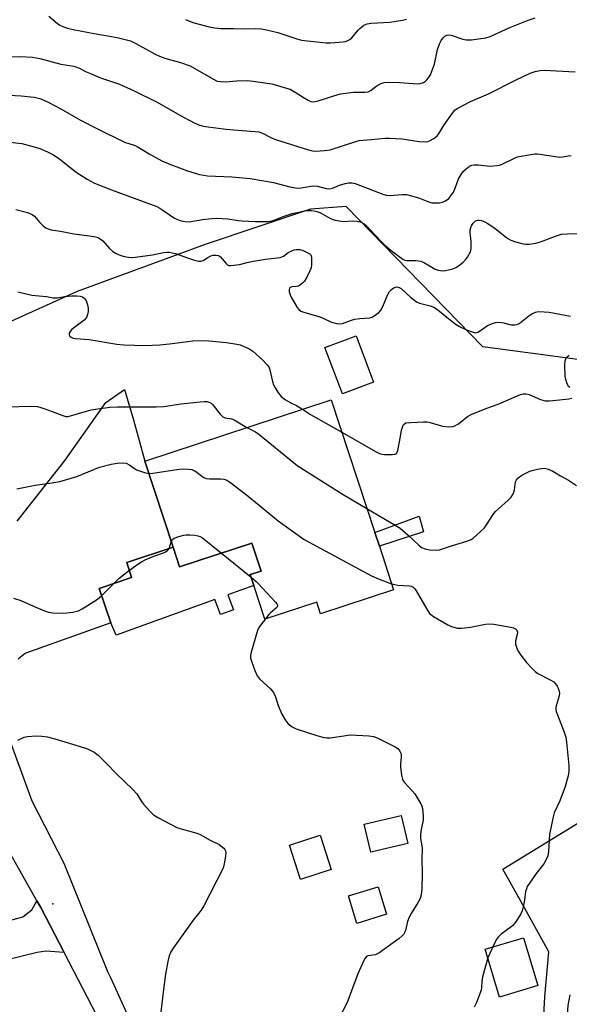
# Model space of a CAD drawing. Units: inches. Extents: x 1309762 to 1315762, y 517448 to 521449.
# Drawn here: x 1312966 to 1313154, y 519200 to 519537 of the extents above; entities that cross this region are included whole.
import ezdxf

# ---------------------------------------------------------------- set-up
doc = ezdxf.new("R2010")
doc.units = ezdxf.units.IN
doc.header["$MEASUREMENT"] = 0
for name, color, linetype in [('BLDG-Footprint', 5, 'Continuous'), ('CULTRL-Pad', 6, 'Continuous'), ('ELEV-Spot Elevation', 7, 'Continuous'), ('NTRL-Trees', 3, 'Continuous'), ('TRANS-Driveway', 251, 'Continuous'), ('TRANS-Parking Lot', 4, 'Continuous'), ('Undefined', 1, 'Continuous')]:
    doc.layers.add(name, color=color, linetype=linetype)

msp = doc.modelspace()

# ---------------------------------------------------------------- linework, layer by layer
at = {"layer": 'BLDG-Footprint'}
for points, elevation in [([(1313087.35, 519412.56), (1313076.73, 519408.55), (1313070.73, 519424.45), (1313077.77, 519427.11), (1313081.34, 519428.46)], 473.19), ([(1313087.77, 519361.11), (1313089.33, 519356.38), (1313094.21, 519341.5), (1313069.2, 519333.29), (1313067.89, 519337.26), (1313050.17, 519331.44), (1313046.37, 519343.01), (1313045.16, 519346.68), (1313048.89, 519347.9), (1313045.76, 519357.43), (1313020.99, 519349.3), (1313018.77, 519356.04), (1313009.07, 519385.58), (1313072.86, 519406.53)], 475.6), ([(1313099.04, 519254.63), (1313086.36, 519251.69), (1313084.15, 519261.22), (1313096.83, 519264.16)], 481.27), ([(1313072.89, 519245.67), (1313062.41, 519242.28), (1313058.58, 519254.09), (1313069.06, 519257.5)], 481.69), ([(1313091.82, 519230.38), (1313081.63, 519227.24), (1313078.72, 519236.7), (1313088.9, 519239.84)], 481.02), ([(1313143.52, 519205.97), (1313130.38, 519202.07), (1313125.51, 519218.47), (1313138.65, 519222.37)], 477.84)]:
    msp.add_lwpolyline(points, close=True, dxfattribs=dict(at, elevation=elevation))
at = {"layer": 'CULTRL-Pad'}
msp.add_lwpolyline([(1313104.45, 519361.35), (1313089.32, 519356.38), (1313087.77, 519361.11), (1313102.95, 519366.68)], close=True, dxfattribs=at)
at = {"layer": 'ELEV-Spot Elevation'}
msp.add_point((1312977.67, 519233.98, 483.56), dxfattribs=at)
at = {"layer": 'NTRL-Trees'}
msp.add_lwpolyline([(1313190.47, 519415.84), (1313124.69, 519424.65), (1313077.97, 519472.76), (1313065.76, 519471.82), (1313029.73, 519459.74), (1312985.92, 519443.64), (1312944.5, 519424.91), (1312821.46, 519367.21), (1312793.17, 519355.46), (1312688.6, 519316.43), (1312688.36, 519316.09), (1312667.75, 519287.21), (1312689.85, 519200.19), (1312685.53, 519177.42)], dxfattribs=at)
at = {"layer": 'TRANS-Driveway'}
for points in [[(1312997.53, 519330.19), (1312993.55, 519341.9), (1313004.61, 519345.72), (1313002.96, 519350.83), (1313018.77, 519356.04), (1313020.99, 519349.3), (1313045.76, 519357.43), (1313048.89, 519347.9), (1313045.16, 519346.68), (1313046.37, 519343.01), (1313037.54, 519339.81), (1313039.42, 519334.62), (1313034.97, 519333.01), (1313033.1, 519338.2), (1312999.28, 519325.96)], [(1312981.5, 519217.26), (1312975.25, 519217.71), (1312972.33, 519217.33), (1312922.41, 519205.14), (1312918.31, 519203.01), (1312913.92, 519197.55), (1312910.21, 519185.96), (1312889.48, 519178.56), (1312888.83, 519180.37), (1312887.98, 519182.91), (1312886.51, 519187.24), (1312880.29, 519205.61), (1312967.4, 519229.49), (1312970.49, 519231.9), (1312972.17, 519235.04), (1312973.5, 519232.69)]]:
    msp.add_lwpolyline(points, close=True, dxfattribs=at)
for points in [[(1313161.33, 519131.72), (1313154.23, 519149.33), (1313150.54, 519159.66), (1313146.86, 519172.51), (1313145.82, 519177.25), (1313145.3, 519180.82), (1313145.14, 519184.67), (1313145.2, 519189.49), (1313145.96, 519202.12), (1313147.33, 519217.5), (1313137.77, 519234.67), (1313131.56, 519245.82), (1313167.21, 519267.77)], [(1313154.41, 519202.8), (1313153.79, 519199.22), (1313153.48, 519194.65), (1313153.64, 519190.07), (1313153.67, 519183.29), (1313153.84, 519181.59), (1313154.49, 519175.06)]]:
    msp.add_lwpolyline(points, dxfattribs=at)
at = {"layer": 'TRANS-Parking Lot'}
for points in [[(1312965.51, 519365, 0), (1312981.92, 519385.83, 0), (1312995.74, 519405.63, 0), (1313002.19, 519410.02, 0), (1313005.29, 519399.66, 0), (1313009.07, 519385.58, 0), (1313018.77, 519356.04, 0), (1313002.96, 519350.83, 0), (1313004.61, 519345.72, 0), (1312993.55, 519341.9, 0), (1312997.53, 519330.19, 0), (1312968.42, 519319.8, 0), (1312967.75, 519319.32, 0), (1312967.1, 519318.81, 0), (1312966.47, 519318.29, 0), (1312965.85, 519317.73, 0)], [(1312961.66, 519293.3, 0), (1312970.42, 519269.26, 0), (1312981.45, 519247.91, 0), (1312996.37, 519210.84, 0), (1312997.33, 519208.74, 0), (1313008, 519185.31, 0)], [(1312994.25, 519192.66, 0), (1312981.5, 519217.26, 0), (1312973.5, 519232.69, 0), (1312972.17, 519235.04, 0), (1312952.4, 519270.14, 0)]]:
    msp.add_polyline3d(points, dxfattribs=at)
at = {"layer": 'Undefined'}
for p, q in [((1313035.31, 519354, 480), (1313045.46, 519345.78, 480)), ((1313128.13, 519219.24, 478), (1313126.4, 519215.47, 478))]:
    msp.add_line(p, q, dxfattribs=at)
for points, elevation in [([(1312976.3, 519537.85), (1312979.2, 519535.37), (1312980.1, 519534.8), (1312981.04, 519534.35), (1312982.68, 519533.82), (1312984.64, 519533.33), (1312991.83, 519531.9), (1312999.67, 519530.6), (1313004.18, 519529.41), (1313006.03, 519528.55), (1313012.62, 519524.87), (1313014.14, 519524.14), (1313015.97, 519523.48), (1313021.27, 519522.04), (1313024.61, 519520.89), (1313032.32, 519516.44), (1313033.91, 519515.69), (1313035.03, 519515.47), (1313036.76, 519515.36), (1313040.43, 519515.77), (1313044.12, 519515.9), (1313046.15, 519515.68), (1313052.52, 519514.72), (1313056.82, 519513.52), (1313058.78, 519512.85), (1313060.57, 519511.87), (1313063, 519510.24), (1313064.94, 519509.12), (1313065.94, 519508.68), (1313066.96, 519508.55), (1313068.38, 519508.85), (1313073.71, 519510.63), (1313076.09, 519511.28), (1313080.46, 519511.82), (1313084.4, 519511.82), (1313085.48, 519511.99), (1313086.49, 519512.52), (1313088.1, 519513.82), (1313088.84, 519514.31), (1313089.89, 519514.85), (1313090.98, 519515.23), (1313092.42, 519515.34), (1313096.22, 519515.23), (1313102.46, 519514.72), (1313103.31, 519514.82), (1313104.37, 519515.21), (1313105.09, 519515.64), (1313105.7, 519516.21), (1313106.38, 519517.1), (1313106.79, 519517.84), (1313107.66, 519519.92), (1313108.22, 519521.51), (1313109.25, 519526.42), (1313109.84, 519528.38), (1313110.47, 519529.6), (1313111.09, 519530.49), (1313111.68, 519531.03), (1313112.39, 519531.38), (1313113.1, 519531.48), (1313113.87, 519531.38), (1313117.92, 519530.06), (1313119.01, 519529.83), (1313120.87, 519529.82), (1313123.21, 519530.08), (1313125.79, 519530.51), (1313127.19, 519530.88), (1313133.99, 519533.97), (1313140.27, 519536.57), (1313142.66, 519537.34)], 464), ([(1313023.04, 519536.7), (1313025.48, 519535.74), (1313031.07, 519534.22), (1313033.09, 519533.87), (1313035.14, 519533.66), (1313039.44, 519533.72), (1313042.75, 519533.56), (1313047, 519533.64), (1313048.97, 519533.56), (1313050.67, 519533.25), (1313054.59, 519532.32), (1313061.07, 519530.15), (1313062.74, 519529.71), (1313070.01, 519528.86), (1313071.18, 519528.78), (1313072.62, 519528.81), (1313076.96, 519529.11), (1313077.8, 519529.24), (1313078.57, 519529.52), (1313079.26, 519529.94), (1313079.88, 519530.52), (1313082.05, 519533.11), (1313082.64, 519533.7), (1313084.07, 519534.78), (1313085.1, 519535.31), (1313086.49, 519535.54), (1313092.86, 519535.87), (1313097.21, 519536.47), (1313098.56, 519536.86)], 462), ([(1312960.27, 519523.96), (1312966.44, 519524.1), (1312970.75, 519523.9), (1312973.16, 519523.45), (1312980.39, 519521.5), (1312984.81, 519520.8), (1312986.74, 519520.09), (1312988.88, 519518.92), (1312990.48, 519518.21), (1312994.01, 519516.81), (1313000.47, 519514.56), (1313005.47, 519512.3), (1313013.14, 519508.56), (1313021.31, 519503.91), (1313026.03, 519501.37), (1313027.63, 519500.68), (1313028.73, 519500.33), (1313029.86, 519500.07), (1313036.94, 519499.2), (1313039.6, 519498.93), (1313046.71, 519498.45), (1313048.16, 519498.24), (1313049.32, 519497.8), (1313052.17, 519496.34), (1313053.83, 519495.69), (1313065.08, 519492.15), (1313066.48, 519491.78), (1313067.59, 519491.68), (1313070.61, 519491.84), (1313072.52, 519492.13), (1313081.26, 519495.01), (1313082.4, 519495.3), (1313083.83, 519495.48), (1313086.55, 519495.65), (1313091.32, 519496.09), (1313092.79, 519496.12), (1313097.12, 519495.93), (1313102.98, 519494.93), (1313105.02, 519494.91), (1313105.88, 519495.02), (1313106.42, 519495.2), (1313107.97, 519495.99), (1313108.44, 519496.33), (1313109.07, 519496.95), (1313109.78, 519497.87), (1313111.54, 519500.63), (1313114.32, 519504.65), (1313115.19, 519505.66), (1313115.99, 519506.28), (1313120.54, 519508.68), (1313126.66, 519511.32), (1313135.85, 519516.01), (1313140.95, 519518.41), (1313142.56, 519518.93), (1313144.3, 519519.28), (1313145.71, 519519.36), (1313156.33, 519518.8)], 466), ([(1312956.63, 519511.16), (1312966.85, 519510.66), (1312971.26, 519510.17), (1312973.52, 519509.57), (1312976.11, 519508.44), (1312980.41, 519506.14), (1312987.07, 519502.33), (1312992.68, 519499.41), (1313002.2, 519494.8), (1313005.46, 519493.71), (1313006.55, 519493.26), (1313010.62, 519490.77), (1313014.96, 519488.32), (1313017.94, 519487.06), (1313020.98, 519485.94), (1313023.76, 519484.97), (1313027.85, 519483.7), (1313029.24, 519483.42), (1313030.55, 519483.26), (1313038.86, 519482.88), (1313045.13, 519482.28), (1313049.12, 519481.67), (1313053.13, 519480.93), (1313058.72, 519479.47), (1313060.09, 519479.18), (1313061.2, 519479.05), (1313062.54, 519479.15), (1313065.85, 519479.7), (1313066.97, 519479.8), (1313068.12, 519479.66), (1313071.17, 519478.84), (1313072.25, 519478.79), (1313073.33, 519479.05), (1313075.74, 519479.99), (1313077.64, 519480.6), (1313078.72, 519480.82), (1313079.96, 519480.81), (1313081.02, 519480.58), (1313082.57, 519480.08), (1313090.56, 519476.97), (1313091.61, 519476.63), (1313093.03, 519476.5), (1313097.16, 519476.85), (1313098.61, 519476.82), (1313100.29, 519476.43), (1313103.06, 519475.6), (1313106.49, 519474.19), (1313107.31, 519474.03), (1313108.16, 519473.97), (1313109.86, 519474), (1313110.96, 519474.18), (1313111.94, 519474.66), (1313113.04, 519475.51), (1313113.82, 519476.39), (1313114.63, 519477.6), (1313115.22, 519478.95), (1313116.39, 519482.22), (1313117.25, 519483.68), (1313118.13, 519484.79), (1313118.98, 519485.61), (1313120.15, 519486.49), (1313120.92, 519486.83), (1313121.78, 519486.96), (1313123.26, 519486.98), (1313126.15, 519486.59), (1313127.01, 519486.54), (1313129.62, 519486.73), (1313130.46, 519486.93), (1313131.29, 519487.25), (1313135.26, 519489.18), (1313136.61, 519489.74), (1313138.34, 519490.1), (1313142.45, 519490.7), (1313143.34, 519490.75), (1313144.18, 519490.69), (1313149.54, 519489.83), (1313150.95, 519489.67), (1313152.05, 519489.72), (1313153.92, 519490.09), (1313154.93, 519490.2)], 468), ([(1312962.09, 519494.83), (1312967.08, 519494.25), (1312971.3, 519493.14), (1312973.24, 519492.54), (1312975.86, 519491.41), (1312977.92, 519490.4), (1312980.02, 519488.92), (1312985.67, 519484.43), (1312989.37, 519482.11), (1312991.89, 519480.75), (1312997.68, 519478.43), (1313013.23, 519472.67), (1313014.3, 519472.14), (1313015.32, 519471.52), (1313019.29, 519468.75), (1313020.28, 519468.29), (1313021.58, 519467.85), (1313022.91, 519467.55), (1313024.3, 519467.51), (1313028.88, 519468.27), (1313032.15, 519468.66), (1313033.64, 519468.74), (1313037.47, 519468.48), (1313041.04, 519467.91), (1313042.4, 519467.76), (1313046.93, 519467.59), (1313051.24, 519467.58), (1313052.09, 519467.68), (1313052.95, 519467.89), (1313056.76, 519469.41), (1313059.55, 519470.27), (1313061.75, 519470.83), (1313063.63, 519471.19), (1313065.01, 519471.35), (1313066.15, 519471.34), (1313067.58, 519471.17), (1313068.95, 519470.71), (1313072.85, 519468.53), (1313074.18, 519468.05), (1313075.55, 519467.78), (1313076.93, 519467.63), (1313080.2, 519467.78), (1313081.57, 519467.74), (1313082.36, 519467.61), (1313083.15, 519467.33), (1313084.12, 519466.77), (1313084.79, 519466.19), (1313089.68, 519460.94), (1313091.14, 519459.51), (1313093.95, 519457.2), (1313097.38, 519454.68), (1313098.06, 519454.35), (1313098.73, 519454.2), (1313101.82, 519454.24), (1313103.46, 519454), (1313104.77, 519453.39), (1313108.38, 519451.27), (1313109.42, 519450.95), (1313111.06, 519450.75), (1313111.9, 519450.78), (1313113.02, 519450.99), (1313114.4, 519451.38), (1313115.46, 519451.79), (1313116.41, 519452.4), (1313117.96, 519453.66), (1313118.78, 519454.44), (1313119.48, 519455.35), (1313120.44, 519457.16), (1313120.76, 519458.38), (1313120.76, 519460.7), (1313120.35, 519463.84), (1313120.43, 519464.69), (1313120.62, 519465.53), (1313120.91, 519466.34), (1313121.37, 519467.04), (1313122.22, 519467.77), (1313122.95, 519468.04), (1313123.45, 519468.06), (1313124.28, 519467.88), (1313125.38, 519467.42), (1313126.38, 519466.86), (1313128.98, 519465.16), (1313132.81, 519462.1), (1313133.5, 519461.6), (1313134.25, 519461.19), (1313135.93, 519460.64), (1313138.51, 519459.97), (1313139.38, 519459.84), (1313140.51, 519459.87), (1313142.79, 519460.22), (1313144.47, 519460.63), (1313148.62, 519462.26), (1313150.55, 519462.92), (1313151.66, 519463.21), (1313153.65, 519463.39), (1313158.17, 519463.44)], 470), ([(1312965, 519471.75), (1312968.99, 519470.64), (1312970.56, 519469.99), (1312971.34, 519469.38), (1312973.12, 519467.38), (1312974.38, 519466.14), (1312975.29, 519465.41), (1312976.02, 519465.04), (1312977.09, 519464.76), (1312980.22, 519464.29), (1312984.8, 519463.33), (1312991.13, 519462.58), (1312992.28, 519462.36), (1312993.11, 519462.08), (1312993.83, 519461.66), (1312994.7, 519460.94), (1312997.05, 519458.29), (1312998.13, 519457.33), (1312999.35, 519456.65), (1313000.9, 519455.98), (1313002.19, 519455.6), (1313003.52, 519455.35), (1313004.67, 519455.31), (1313005.8, 519455.41), (1313011.75, 519456.17), (1313015.48, 519456.92), (1313016.61, 519457.05), (1313017.45, 519457.06), (1313018.5, 519456.91), (1313019.56, 519456.65), (1313023.7, 519455.12), (1313026.16, 519454.36), (1313027.51, 519454.03), (1313028.29, 519453.96), (1313029.02, 519454.18), (1313030.64, 519455.27), (1313031.66, 519455.8), (1313032.47, 519456.02), (1313033.54, 519456.05), (1313034.31, 519455.9), (1313035, 519455.49), (1313035.6, 519454.86), (1313036.8, 519453.27), (1313037.35, 519452.73), (1313037.8, 519452.53), (1313038.58, 519452.47), (1313041.45, 519452.86), (1313044.59, 519453.71), (1313046.31, 519454.05), (1313050.37, 519454.67), (1313055.39, 519455.29), (1313055.94, 519455.45), (1313056.54, 519455.75), (1313058.16, 519456.93), (1313059.16, 519457.46), (1313060.22, 519457.83), (1313061.03, 519458.02), (1313061.57, 519458.05), (1313062.12, 519457.97), (1313063.22, 519457.61), (1313064.81, 519456.91), (1313065.51, 519456.49), (1313065.85, 519456.13), (1313066.08, 519455.43), (1313066.13, 519454.61), (1313066.08, 519452.89), (1313065.95, 519451.76), (1313065.57, 519450.64), (1313064.49, 519448.49), (1313063.73, 519447.21), (1313063.18, 519446.57), (1313062.34, 519445.87), (1313061.64, 519445.48), (1313060.9, 519445.32), (1313059.39, 519445.25), (1313058.87, 519445.04), (1313058.58, 519444.72), (1313058.44, 519444.31), (1313058.5, 519443.55), (1313058.81, 519442.48), (1313059.16, 519441.69), (1313061.21, 519438.13), (1313061.74, 519437.46), (1313062.42, 519436.92), (1313063.45, 519436.51), (1313068.93, 519434.91), (1313070.28, 519434.38), (1313072.98, 519433.14), (1313073.82, 519432.87), (1313074.68, 519432.7), (1313075.85, 519432.59), (1313076.69, 519432.67), (1313079.82, 519433.79), (1313080.93, 519434.1), (1313082.64, 519434.4), (1313086.05, 519434.65), (1313086.85, 519434.87), (1313087.58, 519435.24), (1313089.16, 519436.38), (1313089.86, 519437.23), (1313090.5, 519438.53), (1313092.1, 519442.31), (1313092.8, 519443.58), (1313093.38, 519444.24), (1313094.06, 519444.79), (1313094.79, 519445.14), (1313095.32, 519445.19), (1313096.11, 519445.02), (1313096.83, 519444.63), (1313099.98, 519441.73), (1313102.04, 519440.13), (1313103.07, 519439.68), (1313106.67, 519438.69), (1313108.23, 519438.09), (1313109.91, 519436.92), (1313112.45, 519434.86), (1313114.66, 519432.95), (1313115.57, 519432.28), (1313116.73, 519431.64), (1313118.89, 519430.64), (1313120.72, 519429.87), (1313121.76, 519429.55), (1313122.27, 519429.52), (1313123.01, 519429.75), (1313123.96, 519430.3), (1313126.34, 519432), (1313127.66, 519432.59), (1313129.03, 519433.03), (1313129.83, 519433.12), (1313131.15, 519433.05), (1313131.94, 519432.9), (1313133.78, 519432.36), (1313134.57, 519432.22), (1313135.61, 519432.23), (1313136.37, 519432.36), (1313136.86, 519432.55), (1313137.57, 519432.99), (1313140.49, 519435.31), (1313141.43, 519435.96), (1313142.7, 519436.57), (1313143.78, 519436.74), (1313145.73, 519436.69), (1313147.42, 519436.53), (1313154.66, 519435.15)], 472), ([(1312965.63, 519443.53), (1312970.49, 519442.42), (1312975.46, 519441.86), (1312977.82, 519441.5), (1312979.28, 519441.49), (1312981.64, 519441.87), (1312984.14, 519442.1), (1312985.81, 519442.14), (1312986.95, 519441.98), (1312987.76, 519441.74), (1312988.24, 519441.5), (1312988.62, 519441.15), (1312989.01, 519440.43), (1312989.47, 519439.04), (1312989.71, 519437.88), (1312989.72, 519436.8), (1312989.56, 519435.73), (1312989.14, 519434.68), (1312988.42, 519433.81), (1312984.71, 519431.08), (1312984.07, 519430.54), (1312983.53, 519429.96), (1312983.24, 519429.33), (1312983.25, 519428.73), (1312983.42, 519428.37), (1312983.95, 519427.96), (1312984.66, 519427.69), (1312985.45, 519427.52), (1312990.03, 519427.2), (1312999.56, 519425.59), (1313001.88, 519425.34), (1313009.27, 519425.18), (1313014.29, 519425.4), (1313017.51, 519425.68), (1313025.58, 519426.72), (1313028.7, 519426.8), (1313031, 519426.7), (1313037.09, 519426.14), (1313040.58, 519425.6), (1313041.71, 519425.32), (1313044.31, 519424.25), (1313045.06, 519423.84), (1313046.03, 519423.16), (1313049.34, 519420.17), (1313051, 519418.49), (1313051.47, 519417.79), (1313051.91, 519416.75), (1313052.82, 519412.76), (1313053.17, 519411.65), (1313053.68, 519410.64), (1313054.59, 519409.19), (1313055.23, 519408.25), (1313055.78, 519407.62), (1313057.21, 519406.58), (1313059.03, 519405.55), (1313061.02, 519404.58), (1313063.02, 519403.3)], 474), ([(1313154.42, 519410.79), (1313154.05, 519411.13), (1313153.75, 519411.59), (1313153.4, 519412.38), (1313153.06, 519413.5), (1313152.86, 519414.63), (1313152.77, 519418.51), (1313152.91, 519419.86), (1313153.14, 519420.58), (1313153.38, 519421.01), (1313153.7, 519421.38), (1313154.29, 519421.86)], 474), ([(1313076.5, 519395.45), (1313088.05, 519388.85), (1313089.36, 519388.17), (1313090.19, 519387.91), (1313091.04, 519387.81), (1313093.66, 519387.77), (1313094.72, 519387.89), (1313095.13, 519388.1), (1313095.28, 519388.26), (1313095.67, 519389.19), (1313096.61, 519393.98), (1313096.92, 519396.11), (1313097.19, 519397.14), (1313097.5, 519397.85), (1313097.77, 519398.24), (1313098.39, 519398.6), (1313100.05, 519398.8), (1313104.45, 519398.97), (1313105.61, 519398.95), (1313106.73, 519398.74), (1313110.88, 519397.46), (1313113.09, 519397.26), (1313114.45, 519397.36), (1313115.19, 519397.64), (1313116.37, 519398.31), (1313119.5, 519400.81), (1313120.71, 519401.56), (1313126.12, 519403.68), (1313130.01, 519405.07), (1313135.98, 519407.71), (1313137.63, 519408.32), (1313138.46, 519408.54), (1313139.55, 519408.57), (1313140.61, 519408.34), (1313144.45, 519406.67), (1313145.25, 519406.4), (1313146.06, 519406.24), (1313147.47, 519406.23), (1313150.89, 519406.48), (1313154.14, 519406.84), (1313155.19, 519407.12)], 474), ([(1312961.78, 519404.15), (1312970.37, 519404.37), (1312972.39, 519404.19), (1312973.51, 519403.94), (1312974.94, 519403.48), (1312977.47, 519402.57), (1312980.71, 519401.23), (1312982.08, 519400.87), (1312982.89, 519400.88), (1312983.74, 519401.04), (1312989.12, 519402.64), (1312990.8, 519403.07), (1312993.01, 519403.45), (1312997.17, 519404), (1312999.76, 519404.11), (1313013.04, 519404.08), (1313015.51, 519404.29), (1313021.6, 519405.15), (1313027.99, 519405.85), (1313029.45, 519405.97), (1313030.3, 519405.94), (1313031.33, 519405.61), (1313031.8, 519405.34), (1313032.21, 519404.97), (1313034.84, 519401.57), (1313035.78, 519400.67), (1313036.62, 519400.33), (1313038.76, 519400.01), (1313039.72, 519399.68), (1313043.99, 519397.05)], 476), ([(1313063.02, 519403.3), (1313065.8, 519401.54), (1313076.5, 519395.45)], 474), ([(1313043.99, 519397.05), (1313046.97, 519395.56), (1313048.16, 519394.75), (1313059.86, 519385.15), (1313061.27, 519384.07), (1313076.94, 519374.15), (1313085.08, 519369.33)], 476), ([(1312965.29, 519376.01), (1312971.6, 519377.26), (1312977.32, 519378.07), (1312980.03, 519378.59), (1312985.85, 519380.31), (1312993.56, 519383.51), (1312997.58, 519384.5), (1312999.61, 519384.89), (1313001.61, 519384.98), (1313002.71, 519384.79), (1313003.95, 519384.16), (1313005.54, 519383.02), (1313006.29, 519382.61), (1313009.02, 519381.64), (1313010.47, 519381.34)], 478), ([(1313010.47, 519381.34), (1313011.87, 519381.43), (1313020.9, 519382.82), (1313022.07, 519382.88), (1313024.09, 519382.78), (1313025.22, 519382.63), (1313026.01, 519382.38), (1313026.92, 519381.79), (1313028.61, 519380.37), (1313029.32, 519379.93), (1313030.08, 519379.62), (1313031.2, 519379.48), (1313034.99, 519379.52), (1313036.12, 519379.35), (1313036.92, 519379.11), (1313038.4, 519378.17), (1313044.98, 519373.06), (1313054.69, 519365.06), (1313063.57, 519358.71), (1313086.69, 519346.23), (1313089.28, 519345.13), (1313093.53, 519343.58)], 478), ([(1313085.08, 519369.33), (1313094.7, 519363.66), (1313096.47, 519362.55), (1313099.2, 519360.24), (1313102.79, 519356.72), (1313103.69, 519356), (1313104.94, 519355.5), (1313106.45, 519355.23), (1313108.75, 519355.07), (1313109.87, 519355.21), (1313114.01, 519356.55), (1313119.29, 519358.14), (1313120.67, 519358.68), (1313121.4, 519359.14), (1313123.8, 519361.29), (1313125.24, 519362.75), (1313125.95, 519363.71), (1313128.23, 519367.22), (1313129.04, 519368.25), (1313130.09, 519369.25), (1313133.4, 519372.13), (1313134.36, 519373.19), (1313134.96, 519374.12), (1313135.3, 519374.86), (1313135.49, 519375.67), (1313135.92, 519378.41), (1313136.19, 519379.13), (1313136.64, 519379.72), (1313137.3, 519380.22), (1313138.3, 519380.81), (1313140.77, 519382.05), (1313142.05, 519382.48), (1313143.38, 519382.83), (1313144.82, 519383.04), (1313145.68, 519383.08), (1313146.24, 519383.01), (1313147.07, 519382.78), (1313148.68, 519382.1), (1313151.28, 519380.5), (1313154, 519378.98), (1313156.71, 519377.17)], 476), ([(1312964.19, 519338.58), (1312966.69, 519337.82), (1312971.02, 519335.84), (1312974.78, 519334.33), (1312976.14, 519333.86), (1312977.57, 519333.63), (1312981.37, 519333.47), (1312984.5, 519333.86), (1312986.43, 519334.31), (1312987.7, 519334.96), (1312992.61, 519338.06), (1312993.55, 519338.73), (1312994.42, 519339.51), (1313000.28, 519345.31), (1313003.44, 519347.85), (1313006.37, 519350.05), (1313007.99, 519351.1), (1313009.22, 519351.77), (1313012.2, 519353.01), (1313015.48, 519354.13), (1313016.17, 519354.45), (1313016.76, 519354.84), (1313017.32, 519355.45), (1313017.6, 519355.92), (1313018.14, 519357.96)], 480), ([(1313018.14, 519357.96), (1313018.53, 519358.69), (1313019.17, 519359.14), (1313020.78, 519359.74), (1313022.46, 519360.21), (1313023.31, 519360.33), (1313024.46, 519360.32), (1313026.17, 519360.18), (1313027.29, 519360.02), (1313028.07, 519359.74), (1313028.81, 519359.27), (1313035.31, 519354)], 480), ([(1313045.46, 519345.78), (1313047.04, 519344.44), (1313047.88, 519343.6), (1313053.81, 519337.29), (1313054.31, 519336.65), (1313054.51, 519336.23), (1313054.48, 519335.84), (1313054.22, 519335.46), (1313052.04, 519333.6), (1313051.49, 519332.98), (1313050.4, 519331.52)], 480), ([(1313093.53, 519343.58), (1313094.63, 519343.25), (1313095.61, 519343.07), (1313099.49, 519342.88), (1313100.25, 519342.7), (1313100.9, 519342.39), (1313101.47, 519341.86), (1313101.95, 519341.17), (1313105.51, 519334.83), (1313106.48, 519333.43), (1313107.88, 519332.4), (1313112.7, 519329.55), (1313114, 519328.89), (1313115.9, 519328.4), (1313116.73, 519328.3), (1313117.58, 519328.3), (1313120.47, 519328.71), (1313125.58, 519329.75), (1313127, 519329.86), (1313128.46, 519329.69), (1313134.33, 519328.68), (1313135.18, 519328.48), (1313135.91, 519328.15), (1313136.39, 519327.67), (1313136.56, 519327.02), (1313136.45, 519326.24), (1313135.87, 519324.01), (1313135.83, 519323.45), (1313135.89, 519322.92), (1313136.19, 519321.87), (1313136.62, 519320.85), (1313137.69, 519319.15), (1313139.59, 519316.63), (1313141.34, 519314.72), (1313142.56, 519313.52), (1313143.52, 519312.87), (1313147.75, 519310.72), (1313148.98, 519309.93), (1313149.54, 519309.35), (1313150.16, 519308.47), (1313150.41, 519307.99), (1313150.69, 519307.18), (1313150.88, 519306.05), (1313150.83, 519305.2), (1313149.77, 519301.78), (1313149.66, 519301.21), (1313149.66, 519300.65), (1313149.84, 519299.82), (1313150.21, 519298.72), (1313152.55, 519292.74), (1313153.06, 519291.08), (1313153.31, 519289.3), (1313154.09, 519281.3), (1313154.15, 519279.37), (1313153.89, 519277.76), (1313152.91, 519274.18), (1313151.02, 519269.25), (1313149.16, 519265.18), (1313148.71, 519263.78), (1313147.53, 519257.75), (1313147.14, 519251.85), (1313146.93, 519250.41), (1313146.42, 519249.15), (1313145.61, 519247.72), (1313142.98, 519244.39), (1313140.62, 519241.09), (1313139.88, 519239.86), (1313139.6, 519239.15), (1313139.35, 519238.14), (1313139, 519235.24), (1313138.55, 519233), (1313138.17, 519231.62), (1313137.54, 519230.36), (1313135.86, 519227.72), (1313134.99, 519226.61), (1313134.41, 519226.1), (1313130.95, 519223.53), (1313129.9, 519222.55), (1313129.28, 519221.59), (1313128.13, 519219.24)], 478), ([(1313050.4, 519331.52), (1313048.35, 519328.87), (1313048.03, 519328.38), (1313047.68, 519327.57), (1313045.44, 519320.13), (1313045.23, 519318.98), (1313045.29, 519318.13), (1313045.62, 519317.01), (1313046.76, 519313.91), (1313047.57, 519312), (1313047.89, 519311.53), (1313048.48, 519310.9), (1313052.13, 519307.58), (1313053.12, 519306.28), (1313053.86, 519304.85), (1313054.74, 519301.91), (1313055.92, 519298.89), (1313057.12, 519296.95), (1313058.18, 519295.63), (1313059.55, 519294.55), (1313060.87, 519293.91), (1313068.25, 519291.44), (1313069.95, 519291.03), (1313071.36, 519290.86), (1313072.5, 519290.86), (1313079.51, 519291.82), (1313085.68, 519291.47), (1313087.4, 519291.22), (1313088.78, 519290.69), (1313094.7, 519287.78), (1313095.67, 519287.12), (1313096.32, 519286.27), (1313096.66, 519285.54), (1313096.76, 519285), (1313096.76, 519284.14), (1313096.52, 519281.79), (1313096.53, 519280.91), (1313096.89, 519278.02), (1313097.21, 519276.63), (1313097.45, 519276.14), (1313097.95, 519275.46), (1313100.51, 519272.71), (1313101.41, 519271.59), (1313103.52, 519268.21), (1313103.86, 519267.45), (1313104.05, 519266.62), (1313104.28, 519264.03), (1313104.28, 519262.59), (1313103.53, 519258.85), (1313103.39, 519257.42), (1313103.45, 519256.3), (1313103.89, 519253.84), (1313103.97, 519253.02), (1313103.83, 519249.17), (1313103.93, 519244.6), (1313103.84, 519239), (1313103.62, 519237.11), (1313103.25, 519235.79), (1313102.55, 519234.49), (1313100.18, 519230.69), (1313099.53, 519229.44), (1313098.92, 519227.9), (1313098.29, 519224.79), (1313097.96, 519224.03), (1313097.66, 519223.57), (1313097.11, 519222.98), (1313096.05, 519222.11), (1313089.16, 519217.1), (1313088.66, 519216.81), (1313087.98, 519216.55), (1313085.38, 519216.13), (1313084.94, 519215.93), (1313084.42, 519215.36), (1313083.89, 519214.36), (1313082, 519210.06), (1313079.75, 519204.21), (1313078.54, 519200.74), (1313078.08, 519199.68), (1313074, 519191.86)], 480), ([(1312965.66, 519290.06), (1312967.88, 519291), (1312968.96, 519291.28), (1312971.87, 519291.45), (1312973.91, 519291.42), (1312975.86, 519291.1), (1312979.12, 519290.28), (1312987.04, 519287.88), (1312989.56, 519287.02), (1312991.77, 519285.86), (1312993.13, 519284.84), (1312996.08, 519281.94), (1312999.2, 519278.72), (1313005.02, 519273.14), (1313006.36, 519271.59), (1313008, 519268.97), (1313008.67, 519268.05), (1313010.79, 519265.66), (1313012.04, 519264.46), (1313013.79, 519263.39), (1313020.06, 519260.11), (1313021.14, 519259.74), (1313025.29, 519258.66), (1313027.19, 519258.02), (1313028.24, 519257.58), (1313031.23, 519255.94), (1313034.56, 519254.25), (1313036.12, 519253.01), (1313036.48, 519252.61), (1313036.74, 519252.17), (1313036.84, 519251.39), (1313036.73, 519250.25), (1313036.28, 519247.63), (1313035.89, 519246.24), (1313029.32, 519233.32), (1313028.39, 519231.83), (1313025.66, 519228.35), (1313018.83, 519218.74), (1313018.05, 519217.5), (1313017.48, 519216.19), (1313016.95, 519214.24), (1313016.23, 519209.93), (1313015.36, 519203.75), (1313014.23, 519194.08)], 482), ([(1313126.4, 519215.47), (1313124.62, 519208.99), (1313124.36, 519207.34), (1313124.29, 519205.3), (1313124.14, 519204.46), (1313122.51, 519200.14), (1313121.76, 519198.6)], 478)]:
    msp.add_lwpolyline(points, dxfattribs=dict(at, elevation=elevation))

doc.saveas('drawing.dxf')
